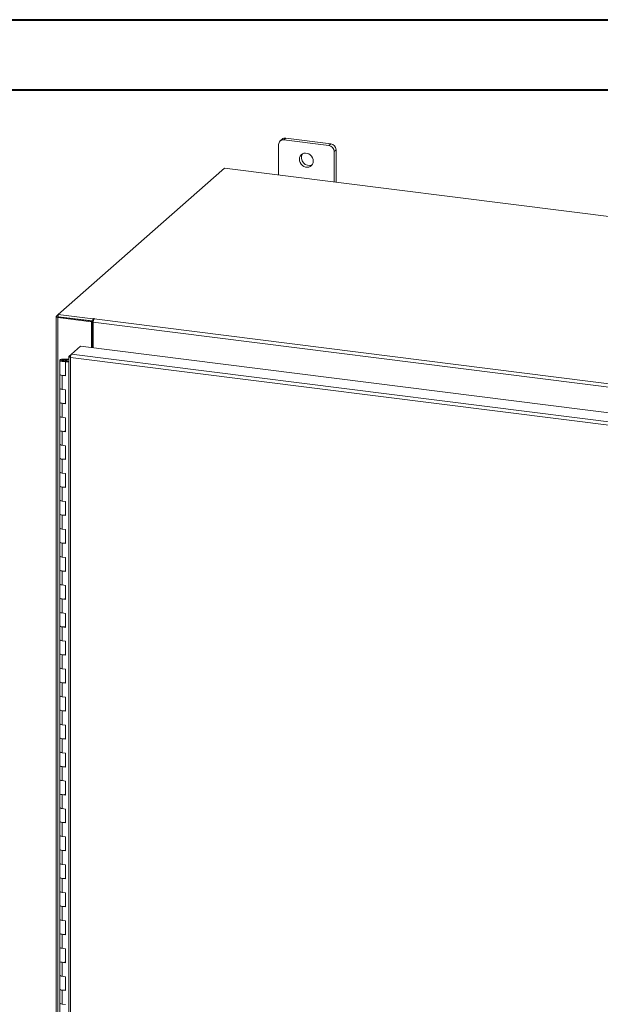
# Model space of a CAD drawing. Units: inches. Extents: x 0 to 23.4, y 0 to 16.5.
# Drawn here: x 16.9 to 20.1, y 11 to 16.5 of the extents above; entities that cross this region are included whole.
import ezdxf

# ---------------------------------------------------------------- set-up
doc = ezdxf.new("R2010")
doc.units = ezdxf.units.IN
doc.header["$MEASUREMENT"] = 0

msp = doc.modelspace()

# ---------------------------------------------------------------- linework, layer by layer
at = {"color": 7, "linetype": 'Continuous', "lineweight": 40}
for p, q in [((0.0031, 16.54389), (23.38893, 16.54389)), ((0.98736, 16.15019), (22.99523, 16.15019))]:
    msp.add_line(p, q, dxfattribs=at)
at = {"color": 7, "linetype": 'Continuous', "lineweight": 15}
for p, q in [((18.31776, 15.84204), (18.31776, 15.67104)), ((18.33752, 15.87183), (18.32644, 15.86206)), ((18.35846, 15.87793), (18.34738, 15.86816)), ((18.59995, 15.83634), (18.34738, 15.86816)), ((18.61102, 15.84611), (18.35846, 15.87793)), ((18.59995, 15.83634), (18.61102, 15.84611)), ((18.64065, 15.81253), (18.62957, 15.80276)), ((18.62957, 15.63176), (18.62957, 15.80276)), ((18.64065, 15.63036), (18.64065, 15.81253)), ((18.0132, 15.70941), (17.0792, 14.8857)), ((22.66698, 15.12309), (18.0132, 15.70941)), ((17.06737, 14.87438), (17.06737, 9.241)), ((17.06832, 14.8761), (17.0792, 14.8857)), ((17.08122, 14.8737), (17.07682, 14.86982)), ((17.07682, 9.23644), (17.07682, 14.86982)), ((17.26587, 14.846), (17.07682, 14.86982)), ((17.0792, 14.8857), (17.27419, 14.86113)), ((17.0792, 14.87396), (17.0792, 14.8857)), ((17.0792, 14.87396), (17.27419, 14.84939)), ((17.27027, 14.84989), (17.08122, 14.8737)), ((17.26587, 14.846), (17.27027, 14.84989)), ((17.26587, 14.69976), (17.26587, 14.846)), ((17.27027, 14.69921), (17.27027, 14.84989)), ((17.27716, 14.86375), (17.27419, 14.86113)), ((17.27419, 14.84939), (17.27419, 14.86113)), ((17.27419, 14.84939), (17.27655, 14.85147)), ((21.52776, 14.30701), (17.27561, 14.84273)), ((17.27561, 14.69853), (17.27561, 14.84273)), ((17.28078, 14.86107), (17.28298, 14.86301)), ((17.28078, 14.86107), (21.53292, 14.32535)), ((17.15341, 14.66345), (17.20349, 14.70762)), ((17.20349, 14.70762), (21.56538, 14.15807)), ((17.08778, 14.62915), (17.08778, 14.55058)), ((17.10886, 14.63609), (17.10874, 14.63262)), ((17.10874, 14.63262), (17.12957, 14.63253)), ((17.10886, 14.63609), (17.1297, 14.63601)), ((17.12759, 14.63201), (17.1181, 14.63058)), ((17.1181, 14.63058), (17.1181, 14.62772)), ((17.12441, 14.62344), (17.12073, 14.6202)), ((17.13861, 14.61794), (17.12073, 14.6202)), ((17.12073, 14.54163), (17.12073, 14.6202)), ((17.13861, 14.62165), (17.12441, 14.62344)), ((17.12944, 14.62281), (17.12944, 14.62915)), ((17.1297, 14.63601), (17.12957, 14.63253)), ((17.12957, 14.63253), (17.13861, 14.6325)), ((17.1297, 14.63601), (17.13861, 14.63597)), ((17.13861, 14.64969), (17.13861, 9.30513)), ((17.13956, 14.65123), (17.15341, 14.66345)), ((17.13956, 14.65123), (17.14845, 14.65011)), ((21.5103, 14.09554), (17.14806, 14.64513)), ((17.14806, 14.64513), (17.14806, 9.30057)), ((21.51529, 14.1139), (17.15341, 14.66345)), ((17.08778, 14.55058), (17.08778, 14.47201)), ((17.10124, 14.54408), (17.10124, 14.46552)), ((17.10124, 14.54408), (17.12073, 14.54163)), ((17.08778, 14.47201), (17.08778, 14.39344)), ((17.12073, 14.46306), (17.10124, 14.46552)), ((17.12073, 14.38449), (17.12073, 14.46306)), ((17.08778, 14.39344), (17.08778, 14.31488)), ((17.10124, 14.38695), (17.10124, 14.30838)), ((17.10124, 14.38695), (17.12073, 14.38449)), ((17.08778, 14.31488), (17.08778, 14.23631)), ((17.12073, 14.30593), (17.10124, 14.30838)), ((17.12073, 14.22736), (17.12073, 14.30593)), ((17.08778, 14.23631), (17.08778, 14.15774)), ((17.10124, 14.22981), (17.10124, 14.15125)), ((17.10124, 14.22981), (17.12073, 14.22736)), ((17.08778, 14.15774), (17.08778, 14.07917)), ((17.12073, 14.14879), (17.10124, 14.15125)), ((17.12073, 14.07022), (17.12073, 14.14879)), ((17.08778, 14.07917), (17.08778, 14.00061)), ((17.10124, 14.07268), (17.10124, 13.99411)), ((17.10124, 14.07268), (17.12073, 14.07022)), ((17.08778, 14.00061), (17.08778, 13.92204)), ((17.12073, 13.99166), (17.10124, 13.99411)), ((17.12073, 13.91309), (17.12073, 13.99166)), ((17.08778, 13.92204), (17.08778, 13.84347)), ((17.10124, 13.91554), (17.10124, 13.83698)), ((17.10124, 13.91554), (17.12073, 13.91309)), ((17.08778, 13.84347), (17.08778, 13.76491)), ((17.12073, 13.83452), (17.10124, 13.83698)), ((17.12073, 13.75595), (17.12073, 13.83452)), ((17.08778, 13.76491), (17.08778, 13.68634)), ((17.10124, 13.75841), (17.10124, 13.67984)), ((17.10124, 13.75841), (17.12073, 13.75595)), ((17.08778, 13.68634), (17.08778, 13.60777)), ((17.12073, 13.67739), (17.10124, 13.67984)), ((17.12073, 13.59882), (17.12073, 13.67739)), ((17.08778, 13.60777), (17.08778, 13.5292)), ((17.10124, 13.60127), (17.10124, 13.52271)), ((17.10124, 13.60127), (17.12073, 13.59882)), ((17.08778, 13.5292), (17.08778, 13.45064)), ((17.12073, 13.52025), (17.10124, 13.52271)), ((17.12073, 13.44168), (17.12073, 13.52025)), ((17.08778, 13.45064), (17.08778, 13.37207)), ((17.10124, 13.44414), (17.10124, 13.36557)), ((17.10124, 13.44414), (17.12073, 13.44168)), ((17.08778, 13.37207), (17.08778, 13.2935)), ((17.12073, 13.36312), (17.10124, 13.36557)), ((17.12073, 13.28455), (17.12073, 13.36312)), ((17.08778, 13.2935), (17.08778, 13.21493)), ((17.10124, 13.287), (17.10124, 13.20844)), ((17.10124, 13.287), (17.12073, 13.28455)), ((17.08778, 13.21493), (17.08778, 13.13637)), ((17.12073, 13.20598), (17.10124, 13.20844)), ((17.12073, 13.12741), (17.12073, 13.20598)), ((17.08778, 13.13637), (17.08778, 13.0578)), ((17.10124, 13.12987), (17.10124, 13.0513)), ((17.10124, 13.12987), (17.12073, 13.12741)), ((17.08778, 13.0578), (17.08778, 12.97923)), ((17.12073, 13.04885), (17.10124, 13.0513)), ((17.12073, 12.97028), (17.12073, 13.04885)), ((17.08778, 12.97923), (17.08778, 12.90066)), ((17.10124, 12.97274), (17.10124, 12.89417)), ((17.10124, 12.97274), (17.12073, 12.97028)), ((17.08778, 12.90066), (17.08778, 12.8221)), ((17.12073, 12.89171), (17.10124, 12.89417)), ((17.12073, 12.81315), (17.12073, 12.89171)), ((17.08778, 12.8221), (17.08778, 12.74353)), ((17.10124, 12.8156), (17.10124, 12.73703)), ((17.10124, 12.8156), (17.12073, 12.81315)), ((17.08778, 12.74353), (17.08778, 12.66496)), ((17.12073, 12.73458), (17.10124, 12.73703)), ((17.12073, 12.65601), (17.12073, 12.73458)), ((17.08778, 12.66496), (17.08778, 12.58639)), ((17.10124, 12.65847), (17.10124, 12.5799)), ((17.10124, 12.65847), (17.12073, 12.65601)), ((17.08778, 12.58639), (17.08778, 12.50783)), ((17.12073, 12.57744), (17.10124, 12.5799)), ((17.12073, 12.49888), (17.12073, 12.57744)), ((17.08778, 12.50783), (17.08778, 12.42926)), ((17.10124, 12.50133), (17.10124, 12.42276)), ((17.10124, 12.50133), (17.12073, 12.49888)), ((17.08778, 12.42926), (17.08778, 12.35069)), ((17.12073, 12.42031), (17.10124, 12.42276)), ((17.12073, 12.34174), (17.12073, 12.42031)), ((17.08778, 12.35069), (17.08778, 12.27212)), ((17.10124, 12.3442), (17.10124, 12.26563)), ((17.10124, 12.3442), (17.12073, 12.34174)), ((17.08778, 12.27212), (17.08778, 12.19356)), ((17.12073, 12.26317), (17.10124, 12.26563)), ((17.12073, 12.18461), (17.12073, 12.26317)), ((17.08778, 12.19356), (17.08778, 12.11499)), ((17.10124, 12.18706), (17.10124, 12.10849)), ((17.10124, 12.18706), (17.12073, 12.18461)), ((17.08778, 12.11499), (17.08778, 12.03642)), ((17.12073, 12.10604), (17.10124, 12.10849)), ((17.12073, 12.02747), (17.12073, 12.10604)), ((17.08778, 12.03642), (17.08778, 11.95785)), ((17.10124, 12.02993), (17.10124, 11.95136)), ((17.10124, 12.02993), (17.12073, 12.02747)), ((17.08778, 11.95785), (17.08778, 11.87929)), ((17.12073, 11.9489), (17.10124, 11.95136)), ((17.12073, 11.87034), (17.12073, 11.9489)), ((17.08778, 11.87929), (17.08778, 11.80072)), ((17.10124, 11.87279), (17.10124, 11.79422)), ((17.10124, 11.87279), (17.12073, 11.87034)), ((17.08778, 11.80072), (17.08778, 11.72215)), ((17.12073, 11.79177), (17.10124, 11.79422)), ((17.12073, 11.7132), (17.12073, 11.79177)), ((17.08778, 11.72215), (17.08778, 11.64358)), ((17.10124, 11.71566), (17.10124, 11.63709)), ((17.10124, 11.71566), (17.12073, 11.7132)), ((17.08778, 11.64358), (17.08778, 11.56502)), ((17.12073, 11.63463), (17.10124, 11.63709)), ((17.12073, 11.55607), (17.12073, 11.63463)), ((17.08778, 11.56502), (17.08778, 11.48645)), ((17.10124, 11.55852), (17.10124, 11.47995)), ((17.10124, 11.55852), (17.12073, 11.55607)), ((17.08778, 11.48645), (17.08778, 11.40788)), ((17.12073, 11.4775), (17.10124, 11.47995)), ((17.12073, 11.39893), (17.12073, 11.4775)), ((17.08778, 11.40788), (17.08778, 11.32932)), ((17.10124, 11.40139), (17.10124, 11.32282)), ((17.10124, 11.40139), (17.12073, 11.39893)), ((17.08778, 11.32932), (17.08778, 11.25075)), ((17.12073, 11.32036), (17.10124, 11.32282)), ((17.12073, 11.2418), (17.12073, 11.32036)), ((17.08778, 11.25075), (17.08778, 11.17218)), ((17.10124, 11.24425), (17.10124, 11.16568)), ((17.10124, 11.24425), (17.12073, 11.2418)), ((17.08778, 11.17218), (17.08778, 11.09361)), ((17.12073, 11.16323), (17.10124, 11.16568)), ((17.12073, 11.08466), (17.12073, 11.16323)), ((17.08778, 11.09361), (17.08778, 11.01505)), ((17.10124, 11.08712), (17.10124, 11.00855)), ((17.10124, 11.08712), (17.12073, 11.08466)), ((17.08778, 11.01505), (17.08778, 10.93648)), ((17.12073, 11.00609), (17.10124, 11.00855))]:
    msp.add_line(p, q, dxfattribs=at)
at = {"color": 8, "linetype": 'Continuous', "lineweight": 15}
for p, q in [((17.0792, 14.87473), (17.06832, 14.8761)), ((17.27716, 14.85393), (17.27716, 14.86375)), ((17.10874, 14.63262), (17.10874, 14.62567))]:
    msp.add_line(p, q, dxfattribs=at)
at = {"color": 7, "linetype": 'Continuous', "lineweight": 15, "flags": 128}
for points in [[(18.51264, 15.74913), (18.51151, 15.75868), (18.50818, 15.76795), (18.50284, 15.77642), (18.49581, 15.78359), (18.48749, 15.78903), (18.47836, 15.79245), (18.46897, 15.79363), (18.45984, 15.79252), (18.45152, 15.78916), (18.44449, 15.78377), (18.43915, 15.77665), (18.43582, 15.76821), (18.43469, 15.75896), (18.43582, 15.74941), (18.43915, 15.74014), (18.44449, 15.73167), (18.45152, 15.7245), (18.45984, 15.71906), (18.46897, 15.71564), (18.47836, 15.71446), (18.48749, 15.71557), (18.49581, 15.71893), (18.50284, 15.72432), (18.50818, 15.73144), (18.51151, 15.73988), (18.51264, 15.74913)], [(17.06832, 14.8761), (17.06757, 14.87518), (17.06738, 14.87423), (17.06775, 14.87328), (17.06867, 14.87237), (17.0701, 14.87155), (17.07198, 14.87083), (17.07425, 14.87024), (17.07682, 14.86982)], [(17.28298, 14.86301), (17.28318, 14.86341), (17.28291, 14.86381), (17.2822, 14.86414), (17.28117, 14.86435), (17.27997, 14.86442), (17.27879, 14.86432), (17.2778, 14.86409), (17.27716, 14.86375)], [(17.08778, 14.62923), (17.08823, 14.63059), (17.08946, 14.63188), (17.09143, 14.63308), (17.09406, 14.63412), (17.09725, 14.63497), (17.10087, 14.63559), (17.1048, 14.63597), (17.10886, 14.63609)], [(17.10835, 14.6222), (17.10429, 14.62235), (17.1004, 14.62276), (17.09682, 14.62342), (17.0937, 14.6243), (17.09115, 14.62536), (17.08926, 14.62657), (17.08813, 14.62788), (17.08778, 14.62923)], [(17.1181, 14.63058), (17.11902, 14.62925), (17.11833, 14.6279), (17.11613, 14.62675), (17.11277, 14.62596), (17.10877, 14.62568), (17.10474, 14.62592), (17.1013, 14.62667), (17.099, 14.6278), (17.09819, 14.62914), (17.09899, 14.63048), (17.10128, 14.63162), (17.10471, 14.63237), (17.10874, 14.63262)], [(17.12944, 14.62906), (17.12899, 14.62771), (17.12776, 14.62641), (17.12579, 14.62522), (17.12316, 14.62418), (17.11997, 14.62333), (17.11634, 14.6227), (17.11242, 14.62232), (17.10835, 14.6222)], [(17.08778, 14.55058), (17.08806, 14.54943), (17.09047, 14.54716), (17.09504, 14.54531), (17.10124, 14.54408)], [(17.12073, 14.54493), (17.11435, 14.5439), (17.10727, 14.54365), (17.10035, 14.5442), (17.0944, 14.5455), (17.0901, 14.54739), (17.08796, 14.54966), (17.08778, 14.55058)], [(17.10124, 14.46552), (17.09504, 14.46674), (17.09047, 14.4686), (17.08806, 14.47086), (17.08778, 14.47201)], [(17.08778, 14.47201), (17.08796, 14.47109), (17.0901, 14.46883), (17.0944, 14.46693), (17.10035, 14.46564), (17.10124, 14.46552)], [(17.08778, 14.39344), (17.08806, 14.39229), (17.09047, 14.39003), (17.09504, 14.38817), (17.10124, 14.38695)], [(17.12073, 14.3878), (17.11435, 14.38677), (17.10727, 14.38651), (17.10035, 14.38707), (17.0944, 14.38837), (17.0901, 14.39026), (17.08796, 14.39252), (17.08778, 14.39344)], [(17.10124, 14.30838), (17.09504, 14.30961), (17.09047, 14.31146), (17.08806, 14.31373), (17.08778, 14.31488)], [(17.08778, 14.31488), (17.08796, 14.31395), (17.0901, 14.31169), (17.0944, 14.3098), (17.10035, 14.3085), (17.10124, 14.30838)], [(17.08778, 14.23631), (17.08806, 14.23516), (17.09047, 14.23289), (17.09504, 14.23104), (17.10124, 14.22981)], [(17.12073, 14.23066), (17.11435, 14.22963), (17.10727, 14.22938), (17.10035, 14.22993), (17.0944, 14.23123), (17.0901, 14.23312), (17.08796, 14.23539), (17.08778, 14.23631)], [(17.10124, 14.15125), (17.09504, 14.15247), (17.09047, 14.15433), (17.08806, 14.15659), (17.08778, 14.15774)], [(17.08778, 14.15774), (17.08796, 14.15682), (17.0901, 14.15456), (17.0944, 14.15266), (17.10035, 14.15137), (17.10124, 14.15125)], [(17.08778, 14.07917), (17.08806, 14.07802), (17.09047, 14.07576), (17.09504, 14.0739), (17.10124, 14.07268)], [(17.12073, 14.07353), (17.11435, 14.0725), (17.10727, 14.07224), (17.10035, 14.0728), (17.0944, 14.0741), (17.0901, 14.07599), (17.08796, 14.07825), (17.08778, 14.07917)], [(17.10124, 13.99411), (17.09504, 13.99534), (17.09047, 13.99719), (17.08806, 13.99946), (17.08778, 14.00061)], [(17.08778, 14.00061), (17.08796, 13.99968), (17.0901, 13.99742), (17.0944, 13.99553), (17.10035, 13.99423), (17.10124, 13.99411)], [(17.08778, 13.92204), (17.08806, 13.92089), (17.09047, 13.91862), (17.09504, 13.91677), (17.10124, 13.91554)], [(17.12073, 13.91639), (17.11435, 13.91536), (17.10727, 13.91511), (17.10035, 13.91566), (17.0944, 13.91696), (17.0901, 13.91885), (17.08796, 13.92112), (17.08778, 13.92204)], [(17.10124, 13.83698), (17.09504, 13.8382), (17.09047, 13.84006), (17.08806, 13.84232), (17.08778, 13.84347)], [(17.08778, 13.84347), (17.08796, 13.84255), (17.0901, 13.84029), (17.0944, 13.83839), (17.10035, 13.8371), (17.10124, 13.83698)], [(17.08778, 13.76491), (17.08806, 13.76375), (17.09047, 13.76149), (17.09504, 13.75963), (17.10124, 13.75841)], [(17.12073, 13.75926), (17.11435, 13.75823), (17.10727, 13.75798), (17.10035, 13.75853), (17.0944, 13.75983), (17.0901, 13.76172), (17.08796, 13.76398), (17.08778, 13.76491)], [(17.10124, 13.67984), (17.09504, 13.68107), (17.09047, 13.68292), (17.08806, 13.68519), (17.08778, 13.68634)], [(17.08778, 13.68634), (17.08796, 13.68541), (17.0901, 13.68315), (17.0944, 13.68126), (17.10035, 13.67996), (17.10124, 13.67984)], [(17.08778, 13.60777), (17.08806, 13.60662), (17.09047, 13.60435), (17.09504, 13.6025), (17.10124, 13.60127)], [(17.12073, 13.60212), (17.11435, 13.60109), (17.10727, 13.60084), (17.10035, 13.60139), (17.0944, 13.60269), (17.0901, 13.60458), (17.08796, 13.60685), (17.08778, 13.60777)], [(17.10124, 13.52271), (17.09504, 13.52393), (17.09047, 13.52579), (17.08806, 13.52805), (17.08778, 13.5292)], [(17.08778, 13.5292), (17.08796, 13.52828), (17.0901, 13.52602), (17.0944, 13.52413), (17.10035, 13.52283), (17.10124, 13.52271)], [(17.08778, 13.45064), (17.08806, 13.44948), (17.09047, 13.44722), (17.09504, 13.44536), (17.10124, 13.44414)], [(17.12073, 13.44499), (17.11435, 13.44396), (17.10727, 13.44371), (17.10035, 13.44426), (17.0944, 13.44556), (17.0901, 13.44745), (17.08796, 13.44971), (17.08778, 13.45064)], [(17.10124, 13.36557), (17.09504, 13.3668), (17.09047, 13.36865), (17.08806, 13.37092), (17.08778, 13.37207)], [(17.08778, 13.37207), (17.08796, 13.37114), (17.0901, 13.36888), (17.0944, 13.36699), (17.10035, 13.36569), (17.10124, 13.36557)], [(17.08778, 13.2935), (17.08806, 13.29235), (17.09047, 13.29009), (17.09504, 13.28823), (17.10124, 13.287)], [(17.12073, 13.28785), (17.11435, 13.28683), (17.10727, 13.28657), (17.10035, 13.28712), (17.0944, 13.28842), (17.0901, 13.29031), (17.08796, 13.29258), (17.08778, 13.2935)], [(17.10124, 13.20844), (17.09504, 13.20966), (17.09047, 13.21152), (17.08806, 13.21378), (17.08778, 13.21493)], [(17.08778, 13.21493), (17.08796, 13.21401), (17.0901, 13.21175), (17.0944, 13.20986), (17.10035, 13.20856), (17.10124, 13.20844)], [(17.08778, 13.13637), (17.08806, 13.13521), (17.09047, 13.13295), (17.09504, 13.13109), (17.10124, 13.12987)], [(17.12073, 13.13072), (17.11435, 13.12969), (17.10727, 13.12944), (17.10035, 13.12999), (17.0944, 13.13129), (17.0901, 13.13318), (17.08796, 13.13544), (17.08778, 13.13637)], [(17.10124, 13.0513), (17.09504, 13.05253), (17.09047, 13.05438), (17.08806, 13.05665), (17.08778, 13.0578)], [(17.08778, 13.0578), (17.08796, 13.05687), (17.0901, 13.05461), (17.0944, 13.05272), (17.10035, 13.05142), (17.10124, 13.0513)], [(17.08778, 12.97923), (17.08806, 12.97808), (17.09047, 12.97582), (17.09504, 12.97396), (17.10124, 12.97274)], [(17.12073, 12.97358), (17.11435, 12.97256), (17.10727, 12.9723), (17.10035, 12.97285), (17.0944, 12.97415), (17.0901, 12.97604), (17.08796, 12.97831), (17.08778, 12.97923)], [(17.10124, 12.89417), (17.09504, 12.89539), (17.09047, 12.89725), (17.08806, 12.89951), (17.08778, 12.90066)], [(17.08778, 12.90066), (17.08796, 12.89974), (17.0901, 12.89748), (17.0944, 12.89559), (17.10035, 12.89429), (17.10124, 12.89417)], [(17.08778, 12.8221), (17.08806, 12.82094), (17.09047, 12.81868), (17.09504, 12.81683), (17.10124, 12.8156)], [(17.12073, 12.81645), (17.11435, 12.81542), (17.10727, 12.81517), (17.10035, 12.81572), (17.0944, 12.81702), (17.0901, 12.81891), (17.08796, 12.82117), (17.08778, 12.8221)], [(17.10124, 12.73703), (17.09504, 12.73826), (17.09047, 12.74011), (17.08806, 12.74238), (17.08778, 12.74353)], [(17.08778, 12.74353), (17.08796, 12.7426), (17.0901, 12.74034), (17.0944, 12.73845), (17.10035, 12.73715), (17.10124, 12.73703)], [(17.08778, 12.66496), (17.08806, 12.66381), (17.09047, 12.66155), (17.09504, 12.65969), (17.10124, 12.65847)], [(17.12073, 12.65931), (17.11435, 12.65829), (17.10727, 12.65803), (17.10035, 12.65859), (17.0944, 12.65988), (17.0901, 12.66177), (17.08796, 12.66404), (17.08778, 12.66496)], [(17.10124, 12.5799), (17.09504, 12.58112), (17.09047, 12.58298), (17.08806, 12.58524), (17.08778, 12.58639)], [(17.08778, 12.58639), (17.08796, 12.58547), (17.0901, 12.58321), (17.0944, 12.58132), (17.10035, 12.58002), (17.10124, 12.5799)], [(17.08778, 12.50783), (17.08806, 12.50668), (17.09047, 12.50441), (17.09504, 12.50256), (17.10124, 12.50133)], [(17.12073, 12.50218), (17.11435, 12.50115), (17.10727, 12.5009), (17.10035, 12.50145), (17.0944, 12.50275), (17.0901, 12.50464), (17.08796, 12.5069), (17.08778, 12.50783)], [(17.10124, 12.42276), (17.09504, 12.42399), (17.09047, 12.42584), (17.08806, 12.42811), (17.08778, 12.42926)], [(17.08778, 12.42926), (17.08796, 12.42834), (17.0901, 12.42607), (17.0944, 12.42418), (17.10035, 12.42288), (17.10124, 12.42276)], [(17.08778, 12.35069), (17.08806, 12.34954), (17.09047, 12.34728), (17.09504, 12.34542), (17.10124, 12.3442)], [(17.12073, 12.34504), (17.11435, 12.34402), (17.10727, 12.34376), (17.10035, 12.34432), (17.0944, 12.34561), (17.0901, 12.3475), (17.08796, 12.34977), (17.08778, 12.35069)], [(17.10124, 12.26563), (17.09504, 12.26685), (17.09047, 12.26871), (17.08806, 12.27097), (17.08778, 12.27212)], [(17.08778, 12.27212), (17.08796, 12.2712), (17.0901, 12.26894), (17.0944, 12.26705), (17.10035, 12.26575), (17.10124, 12.26563)], [(17.08778, 12.19356), (17.08806, 12.19241), (17.09047, 12.19014), (17.09504, 12.18829), (17.10124, 12.18706)], [(17.12073, 12.18791), (17.11435, 12.18688), (17.10727, 12.18663), (17.10035, 12.18718), (17.0944, 12.18848), (17.0901, 12.19037), (17.08796, 12.19263), (17.08778, 12.19356)], [(17.10124, 12.10849), (17.09504, 12.10972), (17.09047, 12.11157), (17.08806, 12.11384), (17.08778, 12.11499)], [(17.08778, 12.11499), (17.08796, 12.11407), (17.0901, 12.1118), (17.0944, 12.10991), (17.10035, 12.10861), (17.10124, 12.10849)], [(17.08778, 12.03642), (17.08806, 12.03527), (17.09047, 12.03301), (17.09504, 12.03115), (17.10124, 12.02993)], [(17.12073, 12.03077), (17.11435, 12.02975), (17.10727, 12.02949), (17.10035, 12.03005), (17.0944, 12.03134), (17.0901, 12.03324), (17.08796, 12.0355), (17.08778, 12.03642)], [(17.10124, 11.95136), (17.09504, 11.95258), (17.09047, 11.95444), (17.08806, 11.9567), (17.08778, 11.95785)], [(17.08778, 11.95785), (17.08796, 11.95693), (17.0901, 11.95467), (17.0944, 11.95278), (17.10035, 11.95148), (17.10124, 11.95136)], [(17.08778, 11.87929), (17.08806, 11.87814), (17.09047, 11.87587), (17.09504, 11.87402), (17.10124, 11.87279)], [(17.12073, 11.87364), (17.11435, 11.87261), (17.10727, 11.87236), (17.10035, 11.87291), (17.0944, 11.87421), (17.0901, 11.8761), (17.08796, 11.87836), (17.08778, 11.87929)], [(17.10124, 11.79422), (17.09504, 11.79545), (17.09047, 11.7973), (17.08806, 11.79957), (17.08778, 11.80072)], [(17.08778, 11.80072), (17.08796, 11.7998), (17.0901, 11.79753), (17.0944, 11.79564), (17.10035, 11.79434), (17.10124, 11.79422)], [(17.08778, 11.72215), (17.08806, 11.721), (17.09047, 11.71874), (17.09504, 11.71688), (17.10124, 11.71566)], [(17.12073, 11.7165), (17.11435, 11.71548), (17.10727, 11.71522), (17.10035, 11.71578), (17.0944, 11.71707), (17.0901, 11.71897), (17.08796, 11.72123), (17.08778, 11.72215)], [(17.10124, 11.63709), (17.09504, 11.63831), (17.09047, 11.64017), (17.08806, 11.64243), (17.08778, 11.64358)], [(17.08778, 11.64358), (17.08796, 11.64266), (17.0901, 11.6404), (17.0944, 11.63851), (17.10035, 11.63721), (17.10124, 11.63709)], [(17.08778, 11.56502), (17.08806, 11.56387), (17.09047, 11.5616), (17.09504, 11.55975), (17.10124, 11.55852)], [(17.12073, 11.55937), (17.11435, 11.55834), (17.10727, 11.55809), (17.10035, 11.55864), (17.0944, 11.55994), (17.0901, 11.56183), (17.08796, 11.56409), (17.08778, 11.56502)], [(17.10124, 11.47995), (17.09504, 11.48118), (17.09047, 11.48303), (17.08806, 11.4853), (17.08778, 11.48645)], [(17.08778, 11.48645), (17.08796, 11.48553), (17.0901, 11.48326), (17.0944, 11.48137), (17.10035, 11.48007), (17.10124, 11.47995)], [(17.08778, 11.40788), (17.08806, 11.40673), (17.09047, 11.40447), (17.09504, 11.40261), (17.10124, 11.40139)], [(17.12073, 11.40223), (17.11435, 11.40121), (17.10727, 11.40095), (17.10035, 11.40151), (17.0944, 11.4028), (17.0901, 11.4047), (17.08796, 11.40696), (17.08778, 11.40788)], [(17.10124, 11.32282), (17.09504, 11.32404), (17.09047, 11.3259), (17.08806, 11.32816), (17.08778, 11.32932)], [(17.08778, 11.32932), (17.08796, 11.32839), (17.0901, 11.32613), (17.0944, 11.32424), (17.10035, 11.32294), (17.10124, 11.32282)], [(17.08778, 11.25075), (17.08806, 11.2496), (17.09047, 11.24733), (17.09504, 11.24548), (17.10124, 11.24425)], [(17.12073, 11.2451), (17.11435, 11.24407), (17.10727, 11.24382), (17.10035, 11.24437), (17.0944, 11.24567), (17.0901, 11.24756), (17.08796, 11.24982), (17.08778, 11.25075)], [(17.10124, 11.16568), (17.09504, 11.16691), (17.09047, 11.16876), (17.08806, 11.17103), (17.08778, 11.17218)], [(17.08778, 11.17218), (17.08796, 11.17126), (17.0901, 11.16899), (17.0944, 11.1671), (17.10035, 11.1658), (17.10124, 11.16568)], [(17.08778, 11.09361), (17.08806, 11.09246), (17.09047, 11.0902), (17.09504, 11.08834), (17.10124, 11.08712)], [(17.12073, 11.08797), (17.11435, 11.08694), (17.10727, 11.08668), (17.10035, 11.08724), (17.0944, 11.08854), (17.0901, 11.09043), (17.08796, 11.09269), (17.08778, 11.09361)], [(17.10124, 11.00855), (17.09504, 11.00977), (17.09047, 11.01163), (17.08806, 11.01389), (17.08778, 11.01505)], [(17.08778, 11.01505), (17.08796, 11.01412), (17.0901, 11.01186), (17.0944, 11.00997), (17.10035, 11.00867), (17.10124, 11.00855)]]:
    msp.add_lwpolyline(points, dxfattribs=at)
at = {"color": 7, "linetype": 'Continuous', "lineweight": 15}
for centre, radius, start, end in [((18.34353, 15.84268), 0.02577, 81.39863, 181.42061), ((18.35472, 15.8518), 0.0264, 81.84159, 130.66121), ((18.59499, 15.80212), 0.03458, 1.05871, 81.76054), ((18.60607, 15.81189), 0.03458, 1.05871, 81.76054), ((18.48881, 15.7674), 0.04278, 148.82328, 293.99597), ((17.30433, 14.84454), 0.02878, 144.93094, 183.59311), ((17.12572, 14.62878), 0.00373, 4.27257, 59.98086)]:
    msp.add_arc(centre, radius, start, end, dxfattribs=at)
for points in [[(17.13956, 14.65123), (17.13909, 14.65062), (17.13814, 14.64941), (17.1396, 14.64755), (17.14292, 14.64597), (17.14635, 14.64541), (17.14806, 14.64513)], [(17.14806, 14.64513), (17.14815, 14.647), (17.14834, 14.65075), (17.14958, 14.65635), (17.15133, 14.66104), (17.15272, 14.66265), (17.15341, 14.66345)]]:
    msp.add_open_spline(points, degree=3, dxfattribs=at)

doc.saveas('drawing.dxf')
